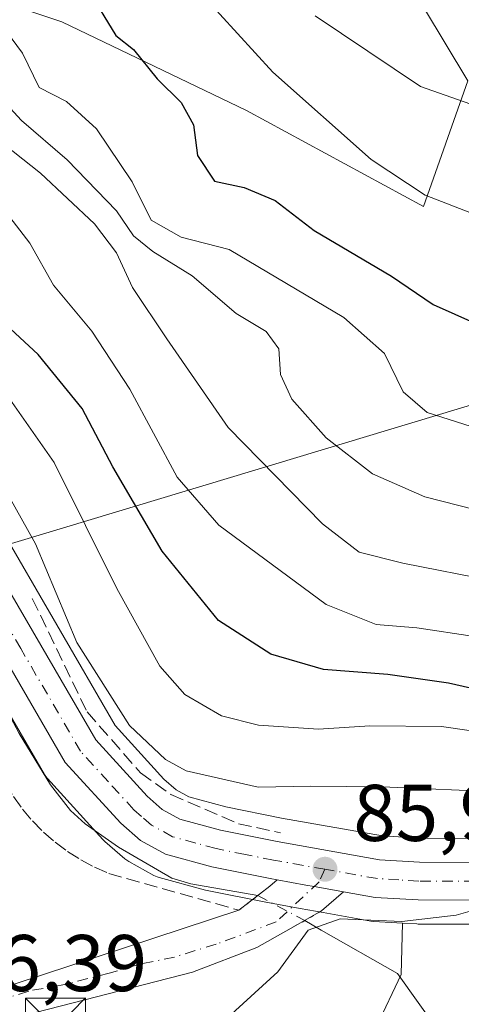
# Model space of a CAD drawing. Units: metres. Extents: x 603161 to 606604, y 4787052 to 4789417.
# Drawn here: x 603965 to 604020, y 4789056 to 4789178 of the extents above; entities that cross this region are included whole.
import ezdxf

# ---------------------------------------------------------------- set-up
doc = ezdxf.new("R2010")
doc.units = ezdxf.units.M
doc.header["$MEASUREMENT"] = 0
for name, pattern in [('DGN Style 3', [2.307223458686699, 1.648016756204785, -0.6592067024819142]), ('DGN Style 4', [2.6384748266838614, 1.318413404963828, -0.6592067024819142, 0.001648016756204785, -0.6592067024819142]), ('DGN Style 5', [1.1536117293433497, 0.4944050268614355, -0.6592067024819142])]:
    doc.linetypes.add(name, pattern=pattern)
for name, color, linetype, lineweight in [('Arbolado forestal CxS', 92, 'Continuous', 0), ('Carretera de calzada única Cxs', 7, 'Continuous', 13), ('Carretera de calzada única eje', 7, 'DGN Style 4', 0), ('Corriente natural lineal', 142, 'Continuous', 13), ('Corriente natural lineal oculto', 9, 'DGN Style 4', 13), ('Curva de nivel maestra', 30, 'Continuous', 30), ('Curva de nivel normal', 30, 'Continuous', 0), ('Instalación de seguridad ciudadana CxS', 111, 'Continuous', 0), ('Núcleo urbano CxS', 7, 'Continuous', 0), ('Obra de contención lineal', 1, 'DGN Style 3', 13), ('Pastizal CxS', 92, 'Continuous', 0), ('Puente lineal', 2, 'DGN Style 5', 0), ('Punto de cota en terreno', 7, 'Continuous', 0), ('Rótulo de punto de cota en terreno', 7, 'Continuous', 0), ('Suelo desnudo CxS', 253, 'Continuous', 0), ('Tendido', 6, 'Continuous', 0), ('Torre de tendido puntual', 7, 'Continuous', 0), ('Vía urbana Cxs', 4, 'Continuous', 0), ('Vía urbana eje', 4, 'DGN Style 4', 0)]:
    doc.layers.add(name, color=color, linetype=linetype, lineweight=lineweight)
doc.styles.add('Style-Arial', font='txt')

# ---------------------------------------------------------------- blocks, each defined once
blk = doc.blocks.new('5PATER')
at = {"layer": 'Suelo desnudo CxS', "linetype": 'Continuous', "lineweight": 0}
h = blk.add_hatch(color=51, dxfattribs=at)
edge = h.paths.add_edge_path()
edge.add_ellipse((0, 0), major_axis=(-0.1095731443231308, -0.1110710700762829), ratio=0.9994222409660322, start_angle=0, end_angle=360)
blk = doc.blocks.new('5TTEND')
at = {"layer": 'Instalación de seguridad ciudadana CxS', "color": 7, "linetype": 'Continuous', "lineweight": 0}
for p, q in [((-0.375, 0.3754), (0.375, -0.3746)), ((0.3720000000000001, 0.3784000000000001), (-0.3720000000000001, -0.3776))]:
    blk.add_line(p, q, dxfattribs=at)
at = {"layer": 'Instalación de seguridad ciudadana CxS', "color": 7, "linetype": 'Continuous', "lineweight": 0, "flags": 128}
blk.add_lwpolyline([(-0.375, -0.3746), (0.375, -0.3746), (0.375, 0.3754), (-0.375, 0.3754), (-0.3720000000000001, -0.3776)], dxfattribs=at)

msp = doc.modelspace()

# ---------------------------------------------------------------- linework, layer by layer
at = {"layer": 'Arbolado forestal CxS', "color": 92, "linetype": 'Continuous', "lineweight": 0}
for points in [[(603899.0777000004, 4789186.850099999, 94.66220000000612), (603907.2358999997, 4789185.490700001, 97.39690000000701), (603950.4923, 4789184.570699999, 117.1380999999965), (603969.8195000002, 4789178.1283, 123.4710999999952), (603992.8295, 4789167.0847, 128.9287999999942), (604014.9183, 4789155.1207, 129.6276000000071), (604020.4398999996, 4789170.7665, 136.1101000000053), (604009.3953, 4789189.1735, 140.2186999999976), (603990.0674999999, 4789209.420100001, 140.8402999999962), (603989.6233000001, 4789219.0593, 143.4818999999989), (604004.6769000003, 4789224.798699999, 151.3144999999931), (604009.3929000003, 4789249.914899999, 159.9226999999955), (604010.3129000004, 4789279.365700001, 167.309699999998), (604015.4145000001, 4789294.2479, 174.5298000000039), (604002.3230999997, 4789296.987299999, 171.7396000000008), (603981.0563000003, 4789302.024300001, 171.9565000000002), (603989.4502999998, 4789323.8497, 183.9033000000054), (603991.6885000002, 4789335.6021, 189.9486000000034), (603994.9759000001, 4789343.638699999, 193.4946999999956), (603996.7248999998, 4789347.9143, 195.2489999999962), (604003.4407000003, 4789347.9143, 196.5668000000005), (604014.0743000006, 4789341.1985, 196.1251999999949), (604021.7571, 4789341.1985, 198.0659000000014)], [(603950.4923, 4789184.570699999, 117.1380999999965), (603969.8195000002, 4789178.1283, 123.4710999999952), (603992.8295, 4789167.0847, 128.9287999999942), (604014.9183, 4789155.1207, 129.6276000000071), (604020.4398999996, 4789170.7665, 136.1101000000053), (604009.3953, 4789189.1735, 140.2186999999976)], [(604026.9297000002, 4789076.280099999, 87.41210000000137), (604014.5153000001, 4789076.319900001, 87.40649999999732), (604009.8038999997, 4789076.6043, 87.4496000000072), (603997.2275, 4789078.838099999, 88.10670000000391), (603990.2799000005, 4789080.231500001, 88.57180000000517), (603985.6533000004, 4789081.490900001, 88.52069999999367), (603984.0702999998, 4789082.362299999, 88.51660000000265), (603982.5412999997, 4789083.697899999, 88.87029999999504), (603976.4619000005, 4789090.355900001, 89.22520000000077), (603961.8432999998, 4789115.488500001, 89.0118999999977)], [(603961.8432999998, 4789115.488500001, 89.0118999999977), (603976.4619000005, 4789090.355900001, 89.22520000000077), (603982.5412999997, 4789083.697899999, 88.87029999999504), (603984.0702999998, 4789082.362299999, 88.51660000000265), (603985.6533000004, 4789081.490900001, 88.52069999999367), (603990.2799000005, 4789080.231500001, 88.57180000000517), (603997.2275, 4789078.838099999, 88.10670000000391), (604009.8038999997, 4789076.6043, 87.4496000000072), (604014.5153000001, 4789076.319900001, 87.40649999999732), (604026.9297000002, 4789076.280099999, 87.41210000000137)], [(604012.3151000004, 4789065.731100001, 85.48960000000079), (604012.1401000004, 4789059.338099999, 84.613400000002), (604009.1015, 4789052.923699999, 84.30680000000575), (604000.6639, 4789048.197100001, 84.6021000000037), (603993.2380999997, 4789044.822100001, 84.86169999999402), (603989.1873000005, 4789041.786699999, 84.92230000000563), (603984.1250999998, 4789039.083500001, 85.06230000000505), (603976.3633000003, 4789034.6965, 85.28220000000147), (603966.9102999996, 4789029.969500001, 85.93940000000293), (603959.1486999998, 4789021.5319, 85.69779999999446), (603947.6721000001, 4789016.8049, 85.76919999999518), (603940.3136999998, 4789012.856899999, 85.83440000000701)], [(604009.1015, 4789052.923699999, 84.30680000000575), (604012.1401000004, 4789059.338099999, 84.613400000002), (604012.3151000004, 4789065.731100001, 85.48960000000079), (604014.0919000005, 4789065.625499999, 85.41689999999653), (604014.2629000006, 4789065.620100001, 85.41009999999369), (604026.4921000004, 4789065.590500001, 84.9149999999936)], [(604012.3151000004, 4789065.731100001, 85.48960000000079), (604014.0919000005, 4789065.625499999, 85.41689999999653), (604014.2629000006, 4789065.620100001, 85.41009999999369), (604026.4921000004, 4789065.590500001, 84.9149999999936)]]:
    msp.add_polyline3d(points, dxfattribs=at)
at = {"layer": 'Carretera de calzada única Cxs', "color": 7, "linetype": 'Continuous', "lineweight": 13}
for points in [[(603897.8114999998, 4789182.098200001, 103.6873999999953), (603905.7489999998, 4789170.456499999, 105.4391999999934), (603913.1573000001, 4789160.4024, 92.09769999999844), (603923.4760999996, 4789150.6128, 96.81919999999809), (603936.9698999999, 4789139.764799999, 100.0748000000021), (603947.4035, 4789127.982000001, 90.99850000000151), (603948.6300999997, 4789126.840100001, 90.50740000000224), (603953.8101000005, 4789121.390100001, 89.23750000000291), (603959.2500999998, 4789113.9801, 88.9195999999938), (603974.0301000001, 4789088.5701, 92.2097999999969), (603980.4401000004, 4789081.550100001, 103.5985999999975), (603982.3400999998, 4789079.890100001, 102.5994999999966), (603984.5202000003, 4789078.690099999, 101.7274000000034), (603989.5900999998, 4789077.3101, 102.8399999999965), (603996.6700999998, 4789075.890100001, 97.6423000000068), (604009.4501, 4789073.620100001, 96.89380000000529), (604014.4200999998, 4789073.3201, 100.2385999999969), (604026.9200999998, 4789073.280099999, 105.596000000005)], [(603897.8114999998, 4789182.098200001, 103.6873999999953), (603905.7489999998, 4789170.456499999, 105.4391999999934), (603913.1573000001, 4789160.4024, 92.09769999999844), (603923.4760999996, 4789150.6128, 96.81919999999809), (603936.9698999999, 4789139.764799999, 100.0748000000021), (603947.4035, 4789127.982000001, 90.99850000000151), (603948.6300999997, 4789126.840100001, 90.50740000000224), (603953.8101000005, 4789121.390100001, 89.23750000000291), (603959.2500999998, 4789113.9801, 88.9195999999938), (603974.0301000001, 4789088.5701, 92.2097999999969), (603980.4401000004, 4789081.550100001, 103.5985999999975), (603982.3400999998, 4789079.890100001, 102.5994999999966), (603984.5202000003, 4789078.690099999, 101.7274000000034), (603989.5900999998, 4789077.3101, 102.8399999999965), (603996.6700999998, 4789075.890100001, 97.6423000000068), (604009.4501, 4789073.620100001, 96.89380000000529), (604014.4200999998, 4789073.3201, 100.2385999999969), (604026.9200999998, 4789073.280099999, 105.596000000005)], [(603996.6523000002, 4789071.127400001, 89.29760000000533), (603995.8000999996, 4789071.280099999, 89.34309999999823), (603988.5102000004, 4789072.7301, 90.20279999999912), (603982.7401999999, 4789074.3101, 89.7905000000028), (603979.6300999997, 4789076.030099999, 90.27210000000196), (603977.1501000002, 4789078.190099999, 90.67470000000321), (603970.2200999996, 4789085.780099999, 87.53650000000198), (603955.3201000001, 4789111.4001, 88.18850000000384), (603950.2001, 4789118.370100001, 90.40489999999409), (603947.1034000004, 4789121.6097, 91.37669999999343), (603946.5267000003, 4789122.226700001, 92.3570999999938)], [(604026.6601, 4789068.590100001, 104.2470999999932), (604014.2701000003, 4789068.620100001, 89.65290000000095), (604008.8901000004, 4789068.940099999, 88.44740000000456), (604004.9259000003, 4789069.6461, 88.7051000000065), (604002.9250999996, 4789070.002499999, 89.41689999999653), (604001.2783000004, 4789070.2929, 89.58250000000407), (604000.2651000004, 4789070.4803, 89.55270000000019), (603996.6523000002, 4789071.127400001, 89.29760000000533), (603995.8000999996, 4789071.280099999, 89.34309999999823), (603988.5102000004, 4789072.7301, 90.20279999999912), (603982.7401999999, 4789074.3101, 89.7905000000028), (603979.6300999997, 4789076.030099999, 90.27210000000196), (603977.1501000002, 4789078.190099999, 90.67470000000321), (603970.2200999996, 4789085.780099999, 87.53650000000198), (603955.3201000001, 4789111.4001, 88.18850000000384)], [(603996.6523000002, 4789071.127400001, 89.29760000000533), (604000.2651000004, 4789070.4803, 89.55280000000494), (604001.2783000004, 4789070.2929, 89.58250000000407), (604002.9250999996, 4789070.002499999, 89.41689999999653), (604004.9259000003, 4789069.646199999, 88.7051999999967)], [(604065.4097999996, 4789064.210899999, 90.26080000000366), (604037.3101000005, 4789067.420100001, 89.84619999999995), (604026.6601, 4789068.590100001, 104.2470999999932), (604014.2701000003, 4789068.620100001, 89.65290000000095), (604008.8901000004, 4789068.940099999, 88.44740000000456), (604004.9259000003, 4789069.646199999, 88.7051999999967)]]:
    msp.add_polyline3d(points, dxfattribs=at)
at = {"layer": 'Carretera de calzada única eje', "color": 7, "linetype": 'DGN Style 4', "lineweight": 0}
for points in [[(604002.6300999997, 4789072.450099999, 92.87239999999292), (603996.2301000003, 4789073.5801, 92.7676999999967), (603992.7001, 4789074.290100001, 94.66879999999946), (603989.0500999996, 4789075.020099999, 96.57279999999446), (603986.5100999996, 4789075.710100001, 97.17309999999998), (603983.6300999997, 4789076.5001, 94.75689999999304), (603980.9801000003, 4789077.960100001, 94.49229999999807), (603979.7401000002, 4789079.040100001, 95.74700000000303), (603978.7901, 4789079.870100001, 96.03660000000673), (603975.5900999998, 4789083.380100001, 94.27989999999409), (603972.1300999997, 4789087.170100001, 87.9265000000014), (603964.6700999998, 4789099.9801, 90.47149999999965), (603957.2801000001, 4789112.690099999, 88.33340000000317), (603954.7200999996, 4789116.170100001, 88.66139999999723), (603952.0000999998, 4789119.880100001, 89.20419999999285), (603949.4101, 4789122.600099999, 89.65240000000631), (603946.8901000004, 4789125.2501, 91.95239999999467)], [(604069.0992999999, 4789066.1483, 90.20140000000538), (604037.5701000001, 4789069.7501, 91.71989999999641), (604032.2500999998, 4789070.340100001, 102.5106999999989), (604026.7901, 4789070.9301, 105.0198999999993), (604014.3400999998, 4789070.970100001, 95.09759999999369), (604011.8601000002, 4789071.120100001, 95.04989999999816), (604009.1700999998, 4789071.280099999, 92.1926999999996), (604002.6300999997, 4789072.450099999, 92.87239999999292)]]:
    msp.add_polyline3d(points, dxfattribs=at)
at = {"layer": 'Corriente natural lineal', "color": 142, "linetype": 'Continuous', "lineweight": 13}
for points in [[(603945.3027999997, 4789117.191400001, 89.16319999999541), (603946.9001000002, 4789116.6501, 88.99640000000363), (603953.4600999998, 4789110.450099999, 88.08580000000075), (603954.8300999999, 4789108.360099999, 88.05240000000049), (603959.8000999996, 4789098.140100001, 87.62639999999374), (603964.4700999996, 4789089.380100001, 87.0673999999999), (603968.4001000002, 4789082.9801, 86.789300000004), (603970.8701, 4789079.7601, 86.74950000000536), (603972.7200999996, 4789078.100099999, 86.68649999999616), (603976.8701, 4789075.200099999, 86.54399999999441), (603983.5100999996, 4789071.3201, 86.1704000000027), (603985.8800999997, 4789070.630100001, 86.14999999999418), (603994.2566000001, 4789069.176000001, 86.0957999999955)], [(604000.1173, 4789066.065099999, 85.91030000000319), (604002.1487999996, 4789064.8398, 85.60689999999886), (604011.6738999998, 4789059.442299999, 84.62679999999818), (604019.4267999995, 4789048.577600001, 84.00780000000668)]]:
    msp.add_polyline3d(points, dxfattribs=at)
at = {"layer": 'Corriente natural lineal oculto', "color": 9, "linetype": 'DGN Style 4', "lineweight": 13, "extrusion": (0.02468422064743779, -0.01310255465213701, 0.9996094298838005), "elevation": -47753.85093815181, "flags": 128}
msp.add_lwpolyline([(4513261.279197273, 1711193.980047492), (4513261.279197273, 1711187.342283293)], dxfattribs=at)
at = {"layer": 'Curva de nivel maestra', "color": 30, "linetype": 'Continuous', "lineweight": 30, "flags": 128}
for points, elevation in [([(603973.0700000003, 4789182.120100001), (603976.5599999996, 4789176.420100001), (603978.7400000002, 4789174.690099999), (603981.6799999997, 4789171.040100001), (603984.7000000002, 4789168.0801), (603986.2400000002, 4789165.280099999), (603986.7400000002, 4789161.460100001), (603988.8600000005, 4789158.270099999), (603992.5599999996, 4789157.4901), (603996.4100000003, 4789155.850099999), (604001.2800000003, 4789152.110099999), (604010.9400000004, 4789146.420100001), (604016.1299999999, 4789142.870100001), (604021.5499999998, 4789140.4801)], 125), ([(604023.9299999997, 4789094.340100001), (604018.0599999996, 4789095.6601), (604010.4900000002, 4789096.7301), (604002.4400000004, 4789097.380100001), (603995.8799999999, 4789099.270099999), (603989.3399999999, 4789103.460100001), (603982.3300000001, 4789112.100099999), (603976.1699999999, 4789122.6501), (603972.3499999996, 4789129.9101), (603966.8399999999, 4789136.6501), (603959.3700000001, 4789143.5601), (603954.7300000006, 4789148.0801), (603951.5199999996, 4789150.380100001), (603948.7999999998, 4789151.520099999), (603946.5899999999, 4789154.340100001), (603945.2999999998, 4789158.620100001), (603943.1600000003, 4789162.920100001), (603941.2999999998, 4789165.1801), (603939.1399999997, 4789169.140100001), (603936.1799999997, 4789172.130100001), (603930.3300000001, 4789176.040100001), (603923.0700000003, 4789181.780099999)], 100)]:
    msp.add_lwpolyline(points, dxfattribs=dict(at, elevation=elevation))
at = {"layer": 'Curva de nivel normal', "color": 30, "linetype": 'Continuous', "lineweight": 0, "flags": 128}
for points, elevation in [([(604023.4100000003, 4789116.779999999), (604015.1100000005, 4789118.9), (604008.5599999996, 4789121.77), (604002.7800000003, 4789126.26), (603998.4800000006, 4789131.09), (603997.0999999996, 4789134.17), (603996.8600000005, 4789137.33), (603995.2999999998, 4789139.51), (603991.5700000003, 4789141.77), (603986.0599999996, 4789146.439999999), (603981.1500000004, 4789149.470000001), (603978.7599999999, 4789151.439999999), (603976.6200000001, 4789154.57), (603970.4800000006, 4789160.939999999), (603964.7599999999, 4789165.810000001), (603960.5300000003, 4789170.41), (603956.1600000003, 4789174.42), (603947.1100000005, 4789185.16)], 115), ([(604021.3099999996, 4789101.49), (604014.1100000005, 4789102.539999999), (604009.0300000003, 4789102.99), (604002.7800000003, 4789105.449999999), (603989.3799999999, 4789115.369999999), (603984.2000000002, 4789121.359999999), (603978.2999999998, 4789132.300000001), (603973.54, 4789139.560000001), (603968.7699999996, 4789145.279999999), (603965.7999999998, 4789150.51), (603962.9000000004, 4789154.33), (603958.8499999996, 4789158.119999999), (603955.3399999999, 4789162.699999999), (603948.6600000003, 4789168.77), (603934.8200000003, 4789178.140000001), (603928.2599999999, 4789183.33)], 105), ([(604026.0800000001, 4789088.970000001), (604017.1699999999, 4789090.230000001), (604008.25, 4789090.32), (604001.8300000001, 4789089.92), (603994.3499999996, 4789090.42), (603989.7199999997, 4789091.58), (603985.1500000004, 4789094.26), (603982.0300000003, 4789097.779999999), (603976.6600000003, 4789107.460000001), (603968.8600000005, 4789123.16), (603963.0300000003, 4789131.480000001), (603954.9199999999, 4789138.99), (603946.4600000001, 4789144.939999999), (603935.7400000002, 4789152.810000001), (603919.8499999996, 4789164.02), (603914.6799999997, 4789169.390000001), (603913.8399999999, 4789173.52), (603910.7400000002, 4789177.49), (603905.5899999999, 4789182.41)], 95), ([(603987.2999999998, 4789181.539999999), (603996.1500000004, 4789171.84), (604008.4000000004, 4789160.960000001), (604015.1299999999, 4789156.529999999), (604022.2000000002, 4789153.76)], 130), ([(604022.7100000001, 4789127.09), (604015.4000000004, 4789129.41), (604012.3899999997, 4789132), (604010.0800000001, 4789136.75), (604004.9699999997, 4789141.26), (603990.6799999997, 4789149.720000001), (603984.6799999997, 4789151.27), (603980.9400000004, 4789153.390000001), (603978.5800000001, 4789158.16), (603974.1399999997, 4789164.77), (603970.3899999997, 4789168.199999999), (603966.9800000006, 4789169.949999999), (603964.8799999999, 4789174.24), (603960.1600000003, 4789180.59)], 120), ([(603941.9900000002, 4789179.25), (603951.8700000001, 4789171.970000001), (603960.2800000003, 4789164.66), (603967.1600000003, 4789159.27), (603973.8899999997, 4789152.939999999), (603976.6200000001, 4789149.34), (603978.6200000001, 4789144.99), (603982.9100000003, 4789138.59), (603990.5700000003, 4789127.560000001), (604002.3099999996, 4789115.539999999), (604006.8899999997, 4789112), (604012.3499999996, 4789110.609999999), (604023.7800000003, 4789108.380000001)], 110), ([(604021.5300000003, 4789167.609999999), (604014.5599999996, 4789170.050000001), (604001.4000000004, 4789178.880000001)], 135), ([(604025.0999999996, 4789082.07), (604009.79, 4789082.74), (604000.8600000005, 4789082.810000001), (603994.2999999998, 4789082.67), (603985.2999999998, 4789084.730000001), (603982.7199999997, 4789086.130000001), (603978.2400000002, 4789090.390000001), (603971.6799999997, 4789100.74), (603966.5, 4789113.039999999), (603960.5199999996, 4789123.66)], 90), ([(604072.6840000004, 4789074.177300001), (604067.9800000006, 4789071.83), (604064.7400000002, 4789071.630000001), (604059.8799999999, 4789072.470000001), (604047.0599999996, 4789072.390000001), (604041.9699999997, 4789072.800000001), (604040.3600000005, 4789073.560000001), (604036.7199999997, 4789072.810000001), (604029.1699999999, 4789069.359999999), (604023.3799999999, 4789067.949999999), (604018.9900000002, 4789066.730000001), (604012.2199999997, 4789065.949999999), (604004.5099999999, 4789066.25), (604000.5499999998, 4789064.850000001), (603996.75, 4789059.640000001), (603990.5, 4789053.949999999)], 85)]:
    msp.add_lwpolyline(points, dxfattribs=dict(at, elevation=elevation))
at = {"layer": 'Núcleo urbano CxS', "color": 7, "linetype": 'Continuous', "lineweight": 0}
for points in [[(603961.8432999998, 4789115.488500001, 89.0118999999977), (603976.4619000005, 4789090.355900001, 89.22520000000077), (603982.5412999997, 4789083.697899999, 88.87029999999504), (603984.0702999998, 4789082.362299999, 88.51660000000265), (603985.6533000004, 4789081.490900001, 88.52069999999367), (603990.2799000005, 4789080.231500001, 88.57180000000517), (603997.2275, 4789078.838099999, 88.10670000000391), (604009.8038999997, 4789076.6043, 87.4496000000072), (604014.5153000001, 4789076.319900001, 87.40649999999732), (604026.9297000002, 4789076.280099999, 87.41210000000137)], [(603961.8432999998, 4789115.488500001, 89.0118999999977), (603976.4619000005, 4789090.355900001, 89.22520000000077), (603982.5412999997, 4789083.697899999, 88.87029999999504), (603984.0702999998, 4789082.362299999, 88.51660000000265), (603985.6533000004, 4789081.490900001, 88.52069999999367), (603990.2799000005, 4789080.231500001, 88.57180000000517), (603997.2275, 4789078.838099999, 88.10670000000391), (604009.8038999997, 4789076.6043, 87.4496000000072), (604014.5153000001, 4789076.319900001, 87.40649999999732), (604026.9297000002, 4789076.280099999, 87.41210000000137)], [(603961.8284999998, 4789094.241900001, 87.05920000000333), (603967.6266999999, 4789084.2719, 86.88069999999425), (603967.9219000004, 4789083.851700001, 86.84859999999753), (603968.0047000004, 4789083.757300001, 86.84420000000682), (603974.9347000001, 4789076.167300001, 86.58849999999802), (603975.1797000002, 4789075.9279, 86.56699999999546), (603977.6807000004, 4789073.7499, 86.30049999999756), (603978.1540999999, 4789073.418500001, 86.25089999999909), (603981.2880999995, 4789071.684900001, 86.16760000000068), (603981.7141000004, 4789071.4911, 86.16190000000643), (603981.9477000004, 4789071.4167, 86.15750000000116), (603987.7176999999, 4789069.8367, 86.07679999999527), (603987.9249, 4789069.787699999, 86.07289999999921), (603995.2407000001, 4789068.332900001, 86.05359999999928), (603999.5299000005, 4789067.5573, 86.07970000000205), (604002.3945000004, 4789067.046499999, 85.95579999999609), (604008.3673, 4789065.986099999, 85.55969999999797), (604008.7119000005, 4789065.945499999, 85.54859999999462), (604012.3151000004, 4789065.731100001, 85.48960000000079), (604012.1401000004, 4789059.338099999, 84.613400000002), (604009.1015, 4789052.923699999, 84.30680000000575)], [(604026.4921000004, 4789065.590500001, 84.9149999999936), (604014.2629000006, 4789065.620100001, 85.41009999999369), (604014.0919000005, 4789065.625499999, 85.41689999999653), (604012.3151000004, 4789065.731100001, 85.48960000000079), (604008.7119000005, 4789065.945499999, 85.54859999999462), (604008.3673, 4789065.986099999, 85.55969999999797), (604002.3945000004, 4789067.046499999, 85.95579999999609), (603999.5299000005, 4789067.5573, 86.07970000000205), (603995.2407000001, 4789068.332900001, 86.05359999999928), (603987.9249, 4789069.787699999, 86.07289999999921), (603987.7176999999, 4789069.8367, 86.07679999999527), (603981.9477000004, 4789071.4167, 86.15750000000116), (603981.7141000004, 4789071.4911, 86.16190000000643), (603981.2880999995, 4789071.684900001, 86.16760000000068), (603978.1540999999, 4789073.418500001, 86.25089999999909), (603977.6807000004, 4789073.7499, 86.30049999999756), (603975.1797000002, 4789075.9279, 86.56699999999546), (603974.9347000001, 4789076.167300001, 86.58849999999802), (603968.0047000004, 4789083.757300001, 86.84420000000682), (603967.9219000004, 4789083.851700001, 86.84859999999753), (603967.6266999999, 4789084.2719, 86.88069999999425), (603961.8284999998, 4789094.241900001, 87.05920000000333)], [(603961.8284999998, 4789094.241900001, 87.05920000000333), (603967.6266999999, 4789084.2719, 86.88069999999425), (603967.9219000004, 4789083.851700001, 86.84859999999753), (603968.0047000004, 4789083.757300001, 86.84420000000682), (603974.9347000001, 4789076.167300001, 86.58849999999802), (603975.1797000002, 4789075.9279, 86.56699999999546), (603977.6807000004, 4789073.7499, 86.30049999999756), (603978.1540999999, 4789073.418500001, 86.25089999999909), (603981.2880999995, 4789071.684900001, 86.16760000000068), (603981.7141000004, 4789071.4911, 86.16190000000643), (603981.9477000004, 4789071.4167, 86.15750000000116), (603987.7176999999, 4789069.8367, 86.07679999999527), (603987.9249, 4789069.787699999, 86.07289999999921), (603995.2407000001, 4789068.332900001, 86.05359999999928), (603999.5299000005, 4789067.5573, 86.07970000000205), (604002.3945000004, 4789067.046499999, 85.95579999999609), (604008.3673, 4789065.986099999, 85.55969999999797), (604008.7119000005, 4789065.945499999, 85.54859999999462), (604012.3151000004, 4789065.731100001, 85.48960000000079)], [(603961.8284999998, 4789094.241900001, 87.05920000000333), (603967.6266999999, 4789084.2719, 86.88069999999425), (603967.9219000004, 4789083.851700001, 86.84859999999753), (603968.0047000004, 4789083.757300001, 86.84420000000682), (603974.9347000001, 4789076.167300001, 86.58849999999802), (603975.1797000002, 4789075.9279, 86.56699999999546), (603977.6807000004, 4789073.7499, 86.30049999999756), (603978.1540999999, 4789073.418500001, 86.25089999999909), (603981.2880999995, 4789071.684900001, 86.16760000000068), (603981.7141000004, 4789071.4911, 86.16190000000643), (603981.9477000004, 4789071.4167, 86.15750000000116), (603987.7176999999, 4789069.8367, 86.07679999999527), (603987.9249, 4789069.787699999, 86.07289999999921), (603995.2407000001, 4789068.332900001, 86.05359999999928), (603999.5299000005, 4789067.5573, 86.07970000000205), (604002.3945000004, 4789067.046499999, 85.95579999999609), (604008.3673, 4789065.986099999, 85.55969999999797), (604008.7119000005, 4789065.945499999, 85.54859999999462), (604012.3151000004, 4789065.731100001, 85.48960000000079)], [(604012.3151000004, 4789065.731100001, 85.48960000000079), (604012.1401000004, 4789059.338099999, 84.613400000002), (604009.1015, 4789052.923699999, 84.30680000000575), (604000.6639, 4789048.197100001, 84.6021000000037), (603993.2380999997, 4789044.822100001, 84.86169999999402), (603989.1873000005, 4789041.786699999, 84.92230000000563), (603984.1250999998, 4789039.083500001, 85.06230000000505), (603976.3633000003, 4789034.6965, 85.28220000000147), (603966.9102999996, 4789029.969500001, 85.93940000000293), (603959.1486999998, 4789021.5319, 85.69779999999446), (603947.6721000001, 4789016.8049, 85.76919999999518), (603940.3136999998, 4789012.856899999, 85.83440000000701)], [(604012.3151000004, 4789065.731100001, 85.48960000000079), (604014.0919000005, 4789065.625499999, 85.41689999999653), (604014.2629000006, 4789065.620100001, 85.41009999999369), (604026.4921000004, 4789065.590500001, 84.9149999999936)]]:
    msp.add_polyline3d(points, dxfattribs=at)
at = {"layer": 'Obra de contención lineal', "color": 1, "linetype": 'DGN Style 3', "lineweight": 13}
for points in [[(603966.1193000004, 4789106.2172, 90.98540000000503), (603972.9455000004, 4789092.088400001, 91.30139999999665), (603979.6130999997, 4789084.468400001, 105.0862999999954), (603983.4231000004, 4789081.7696, 110.0602000000072), (603991.8367999997, 4789078.1184, 104.3567999999941), (603997.0756000001, 4789077.007099999, 99.8292999999976)], [(603955.2500999998, 4789105.620100001, 87.98489999999583), (603956.9200999998, 4789099.690099999, 87.7777999999962), (603959.0500999996, 4789092.2501, 87.6756000000023), (603961.1101000002, 4789086.710100001, 87.72840000000724), (603961.8601000002, 4789084.920100001, 87.3414000000048), (603962.7401000002, 4789083.190099999, 86.9829000000027), (603963.7600999996, 4789081.530099999, 87.07799999999406), (603964.8901000004, 4789079.960100001, 87.19469999999274), (603966.1501000002, 4789078.470100001, 87.1018999999942), (603967.5100999996, 4789077.090100001, 86.78859999999986), (603968.9801000003, 4789075.8101, 86.71180000000459), (603970.5301000001, 4789074.6501, 86.65089999999327), (603972.1801000005, 4789073.610099999, 86.60340000000724), (603973.8901000004, 4789072.700099999, 86.5402999999933), (603975.6700999998, 4789071.920100001, 86.39599999999336), (603991.8901000004, 4789067.340100001, 85.89569999999367)]]:
    msp.add_polyline3d(points, dxfattribs=at)
at = {"layer": 'Pastizal CxS', "color": 92, "linetype": 'Continuous', "lineweight": 0}
for points in [[(603899.0777000004, 4789186.850099999, 94.66220000000612), (603907.2358999997, 4789185.490700001, 97.39690000000701), (603950.4923, 4789184.570699999, 117.1380999999965), (603969.8195000002, 4789178.1283, 123.4710999999952), (603992.8295, 4789167.0847, 128.9287999999942), (604014.9183, 4789155.1207, 129.6276000000071), (604020.4398999996, 4789170.7665, 136.1101000000053), (604009.3953, 4789189.1735, 140.2186999999976), (603990.0674999999, 4789209.420100001, 140.8402999999962), (603989.6233000001, 4789219.0593, 143.4818999999989), (604004.6769000003, 4789224.798699999, 151.3144999999931), (604009.3929000003, 4789249.914899999, 159.9226999999955), (604010.3129000004, 4789279.365700001, 167.309699999998), (604015.4145000001, 4789294.2479, 174.5298000000039), (604002.3230999997, 4789296.987299999, 171.7396000000008), (603981.0563000003, 4789302.024300001, 171.9565000000002), (603989.4502999998, 4789323.8497, 183.9033000000054), (603991.6885000002, 4789335.6021, 189.9486000000034), (603994.9759000001, 4789343.638699999, 193.4946999999956), (603996.7248999998, 4789347.9143, 195.2489999999962), (604003.4407000003, 4789347.9143, 196.5668000000005), (604014.0743000006, 4789341.1985, 196.1251999999949), (604021.7571, 4789341.1985, 198.0659000000014)], [(604009.3953, 4789189.1735, 140.2186999999976), (604020.4398999996, 4789170.7665, 136.1101000000053), (604014.9183, 4789155.1207, 129.6276000000071), (603992.8295, 4789167.0847, 128.9287999999942), (603969.8195000002, 4789178.1283, 123.4710999999952), (603950.4923, 4789184.570699999, 117.1380999999965)]]:
    msp.add_polyline3d(points, dxfattribs=at)
at = {"layer": 'Puente lineal', "color": 2, "linetype": 'DGN Style 5', "lineweight": 0, "extrusion": (-0.3757144290682047, -0.2914691833083623, 0.8797069869970963), "elevation": -1622718.451531003, "flags": 128}
msp.add_lwpolyline([(-3413715.074418182, 3002222.499099232), (-3413715.074418182, 3002216.916954541)], dxfattribs=at)
at = {"layer": 'Puente lineal', "color": 2, "linetype": 'DGN Style 5', "lineweight": 0, "extrusion": (-0.0128029688275912, -0.007315982190334259, 0.9998912742862548), "elevation": -42683.83199982973, "flags": 128}
msp.add_lwpolyline([(603953.7968875692, 4788883.144282144), (603949.3512852576, 4788880.604214165)], dxfattribs=at)
at = {"layer": 'Tendido', "color": 6, "linetype": 'Continuous', "lineweight": 0}
msp.add_polyline3d([(604030.8369000005, 4789133.3728, 126.1842000000033), (603869.5531000001, 4789084.755000001, 110.8003999999928), (603749.7400000002, 4789059.76, 131.3684999999969), (603565.9055000005, 4789020.417099999, 156.575800000006), (603475.2186000004, 4789005.338099999, 175.557799999995), (603420.4496999999, 4788988.669299999, 184.3369999999995), (603338.9578999998, 4788959.829700001, 183.068299999999), (603261.1701999997, 4788910.087900001, 192.695000000007)], dxfattribs=at)
at = {"layer": 'Vía urbana Cxs', "color": 4, "linetype": 'Continuous', "lineweight": 0, "extrusion": (-0.3757144290682047, -0.2914691833083623, 0.8797069869970963), "elevation": -1622718.451531003, "flags": 128}
msp.add_lwpolyline([(-3413715.074418182, 3002216.916954541), (-3413715.074418182, 3002222.499099232)], dxfattribs=at)
at = {"layer": 'Vía urbana Cxs', "color": 4, "linetype": 'Continuous', "lineweight": 0, "extrusion": (-0.4025425020965772, -0.354677269576751, 0.8438978424260888), "elevation": -1941633.636897909, "flags": 128}
msp.add_lwpolyline([(-3193976.409671478, 3054272.291541053), (-3193976.409671478, 3054273.684820774)], dxfattribs=at)
at = {"layer": 'Vía urbana Cxs', "color": 4, "linetype": 'Continuous', "lineweight": 0, "extrusion": (-0.4572415725770105, -0.4012812652676579, 0.7936645956904528), "elevation": -2197869.687068155, "flags": 128}
msp.add_lwpolyline([(-3201065.207660905, 2867500.725283962), (-3201065.207660905, 2867496.162656282)], dxfattribs=at)
at = {"layer": 'Vía urbana Cxs', "color": 4, "linetype": 'Continuous', "lineweight": 0, "extrusion": (-0.0128029688275912, -0.007315982190334259, 0.9998912742862548), "elevation": -42683.83199982973, "flags": 128}
msp.add_lwpolyline([(603953.7968875692, 4788883.144282144), (603949.3512852576, 4788880.604214165)], dxfattribs=at)
at = {"layer": 'Vía urbana Cxs', "color": 4, "linetype": 'Continuous', "lineweight": 0}
for points in [[(603960.3976999996, 4789056.983899999, 86.55070000000705), (603991.8901000004, 4789067.340100001, 85.89569999999367), (603995.7701000003, 4789070.350099999, 88.55009999999311), (603996.6523000002, 4789071.127400001, 89.29760000000533), (604000.2651000004, 4789070.4803, 89.55270000000019), (604001.2783000004, 4789070.2929, 89.58250000000407), (604002.9250999996, 4789070.002499999, 89.41689999999653), (604004.9259000003, 4789069.6461, 88.7051000000065), (604002.2041999997, 4789067.2576, 85.92949999999837), (603997.7592000002, 4789064.717599999, 85.85400000000664), (603994.1321999999, 4789062.698999999, 85.87249999999767), (603986.1152999997, 4789059.6033, 85.96450000000186), (603965.0809000004, 4789054.205800001, 86.48530000000028)], [(603996.6523000002, 4789071.127400001, 89.29760000000533), (604000.2651000004, 4789070.4803, 89.55280000000494), (604001.2783000004, 4789070.2929, 89.58250000000407), (604002.9250999996, 4789070.002499999, 89.41689999999653), (604004.9259000003, 4789069.646199999, 88.7051999999967)], [(603933.2401000002, 4789061.0001, 88.4539999999979), (603939.1251999997, 4789051.4277, 86.86849999999686), (603960.3976999996, 4789056.983899999, 86.55070000000705), (603991.8901000004, 4789067.340100001, 85.89569999999367)], [(603997.7592000002, 4789064.717599999, 85.85400000000664), (603994.1321999999, 4789062.698999999, 85.87249999999767), (603986.1152999997, 4789059.6033, 85.96450000000186), (603965.0809000004, 4789054.205800001, 86.48530000000028), (603933.5689000003, 4789046.9827, 87.00699999999779), (603908.5657000003, 4789041.108899999, 90.44920000000275), (603900.9353, 4789041.5601, 89.80860000000393)]]:
    msp.add_polyline3d(points, dxfattribs=at)
at = {"layer": 'Vía urbana eje', "color": 4, "linetype": 'DGN Style 4', "lineweight": 0}
msp.add_polyline3d([(604002.6300999997, 4789072.450099999, 92.87239999999292), (604001.9101, 4789070.883099999, 90.52820000000065), (603996.5450999998, 4789065.870100001, 86.01240000000689), (603989.0513000004, 4789063.104499999, 86.01970000000438), (603983.8739, 4789061.5045, 86.10599999999977), (603979.3674999997, 4789060.5645, 86.1698999999935), (603975.6983000003, 4789059.4803, 86.24300000000221), (603970.1552999998, 4789058.064900001, 86.36659999999392), (603965.6700999998, 4789057.2601, 86.42449999999371), (603961.3300999999, 4789055.8301, 86.56329999999434), (603948.1901000004, 4789052.470100001, 86.64380000000529), (603943.8101000005, 4789051.360099999, 87.05270000000019), (603935.0500999996, 4789049.120100001, 86.88589999999385)], dxfattribs=at)

# ---------------------------------------------------------------- block references
at = {"layer": 'Punto de cota en terreno', "color": 7, "linetype": 'Continuous', "lineweight": 0, "xscale": 10, "yscale": 10, "zscale": 10}
msp.add_blockref('5PATER', (604002.6399999997, 4789072.449999999, 85.97000000000116), dxfattribs=at)
at = {"layer": 'Torre de tendido puntual', "color": 7, "linetype": 'Continuous', "lineweight": 0, "xscale": 10, "yscale": 10, "zscale": 10}
msp.add_blockref('5TTEND', (603969.0215999996, 4789052.614800001, 86.267399999997), dxfattribs=at)

# ---------------------------------------------------------------- texts
at = {"layer": 'Rótulo de punto de cota en terreno', "color": 7, "linetype": 'Continuous', "lineweight": 0, "style": 'Style-Arial'}
for s, p in [('85,97', (604006.1677999999, 4789075.977800001)), ('86,39', (603956.5977999996, 4789057.2478))]:
    msp.add_text(s, height=7.000000000000002, dxfattribs=at).set_placement(p)

doc.saveas('drawing.dxf')
